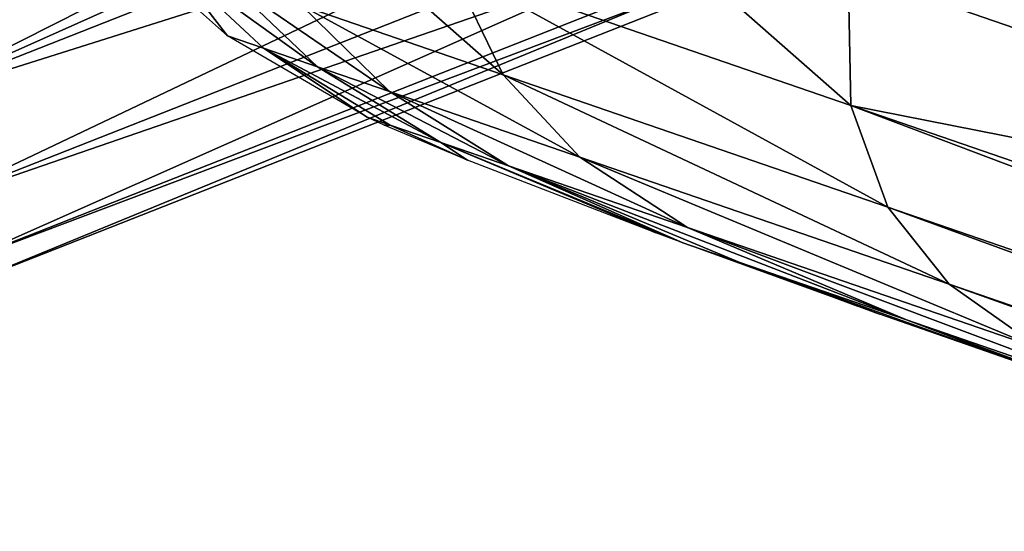
# Model space of a CAD drawing. Extents: x 1502 to 2234, y 540 to 1269.
# Drawn here: x 1524 to 1551, y 964 to 979 of the extents above; entities that cross this region are included whole.
import ezdxf

# ---------------------------------------------------------------- set-up
doc = ezdxf.new("R2010")
doc.units = 0
doc.header["$LTSCALE"] = 25.4
doc.layers.get('0').update_dxf_attribs({"linetype": 'CONTINUOUS'})

# ---------------------------------------------------------------- blocks, each defined once
blk = doc.blocks.new('GROUP_2')
at = {"color": 250}
mesh = blk.add_polyface(dxfattribs=at)
corners = [(19.725, 460.903, 16.723), (18.2, 464.775, 12.101), (59.926, 481.211, 12.101)]
mesh.append_faces([[corners[k] for k in face] for face in [(0, 1, 2)]], dxfattribs={"color": 250})
mesh = blk.add_polyface(dxfattribs=at)
corners = [(19.725, 460.903, 16.723), (59.926, 481.211, 12.101), (61.451, 477.339, 16.723)]
mesh.append_faces([[corners[k] for k in face] for face in [(0, 1, 2)]], dxfattribs={"color": 250})
mesh = blk.add_polyface(dxfattribs=at)
corners = [(47.269, 473.211, 53.214), (19.725, 460.903, 51.697), (61.451, 477.339, 51.697), (18.2, 464.775, 56.32)]
mesh.append_faces([[corners[k] for k in face] for face in [(0, 1, 2), (1, 0, 3)]], dxfattribs={"vtx0": -1, "color": 250})
mesh = blk.add_polyface(dxfattribs=at)
corners = [(20.865, 458.009, 22.109), (19.725, 460.903, 16.723), (61.451, 477.339, 16.723)]
mesh.append_faces([[corners[k] for k in face] for face in [(0, 1, 2)]], dxfattribs={"color": 250})
mesh = blk.add_polyface(dxfattribs=at)
corners = [(19.725, 460.903, 51.697), (62.591, 474.446, 46.311), (61.451, 477.339, 51.697)]
mesh.append_faces([[corners[k] for k in face] for face in [(0, 1, 2)]], dxfattribs={"color": 250})
mesh = blk.add_polyface(dxfattribs=at)
corners = [(20.865, 458.009, 22.109), (61.451, 477.339, 16.723), (62.591, 474.446, 22.109)]
mesh.append_faces([[corners[k] for k in face] for face in [(0, 1, 2)]], dxfattribs={"color": 250})
mesh = blk.add_polyface(dxfattribs=at)
corners = [(19.725, 460.903, 51.697), (20.865, 458.009, 46.311), (62.591, 474.446, 46.311)]
mesh.append_faces([[corners[k] for k in face] for face in [(0, 1, 2)]], dxfattribs={"color": 250})
mesh = blk.add_polyface(dxfattribs=at)
corners = [(21.57, 456.221, 28.024), (20.865, 458.009, 22.109), (62.591, 474.446, 22.109)]
mesh.append_faces([[corners[k] for k in face] for face in [(0, 1, 2)]], dxfattribs={"color": 250})
mesh = blk.add_polyface(dxfattribs=at)
corners = [(20.865, 458.009, 46.311), (63.295, 472.657, 40.396), (62.591, 474.446, 46.311)]
mesh.append_faces([[corners[k] for k in face] for face in [(0, 1, 2)]], dxfattribs={"color": 250})
mesh = blk.add_polyface(dxfattribs=at)
corners = [(21.57, 456.221, 28.024), (62.591, 474.446, 22.109), (63.295, 472.657, 28.024)]
mesh.append_faces([[corners[k] for k in face] for face in [(0, 1, 2)]], dxfattribs={"color": 250})
mesh = blk.add_polyface(dxfattribs=at)
corners = [(20.865, 458.009, 46.311), (21.57, 456.221, 40.396), (63.295, 472.657, 40.396)]
mesh.append_faces([[corners[k] for k in face] for face in [(0, 1, 2)]], dxfattribs={"color": 250})
mesh = blk.add_polyface(dxfattribs=at)
corners = [(21.57, 456.221, 40.396), (63.534, 472.053, 34.21), (63.295, 472.657, 40.396)]
mesh.append_faces([[corners[k] for k in face] for face in [(0, 1, 2)]], dxfattribs={"color": 250})
mesh = blk.add_polyface(dxfattribs=at)
corners = [(21.808, 455.616, 34.21), (21.57, 456.221, 28.024), (63.295, 472.657, 28.024)]
mesh.append_faces([[corners[k] for k in face] for face in [(0, 1, 2)]], dxfattribs={"color": 250})
mesh = blk.add_polyface(dxfattribs=at)
corners = [(21.808, 455.616, 34.21), (63.295, 472.657, 28.024), (63.534, 472.053, 34.21)]
mesh.append_faces([[corners[k] for k in face] for face in [(0, 1, 2)]], dxfattribs={"color": 250})
mesh = blk.add_polyface(dxfattribs=at)
corners = [(21.57, 456.221, 40.396), (21.808, 455.616, 34.21), (63.534, 472.053, 34.21)]
mesh.append_faces([[corners[k] for k in face] for face in [(0, 1, 2)]], dxfattribs={"color": 250})
at = {"color": 8}
mesh = blk.add_polyface(dxfattribs=at)
corners = [(74.947, 455.636, 110.401), (47.981, 464.921, 103.466), (49.234, 470.102, 104.148)]
mesh.append_faces([[corners[k] for k in face] for face in [(0, 1, 2)]], dxfattribs={"color": 8})
mesh = blk.add_polyface(dxfattribs=at)
corners = [(76.345, 460.767, 111.102), (74.947, 455.636, 110.401), (49.234, 470.102, 104.148)]
mesh.append_faces([[corners[k] for k in face] for face in [(0, 1, 2)]], dxfattribs={"color": 8})
mesh = blk.add_polyface(dxfattribs=at)
corners = [(78.402, 465.672, 110.401), (49.234, 470.102, 104.148), (76.345, 460.767, 111.102)]
mesh.append_faces([[corners[k] for k in face] for face in [(0, 1, 2)]], dxfattribs={"color": 8})
mesh = blk.add_polyface(dxfattribs=at)
corners = [(48.055, 460.946, 101.621), (36.285, 464.999, 97.024), (40.689, 467.431, 101.033)]
mesh.append_faces([[corners[k] for k in face] for face in [(0, 1, 2)]], dxfattribs={"color": 8})
mesh = blk.add_polyface(dxfattribs=at)
corners = [(48.055, 460.946, 101.621), (40.689, 467.431, 101.033), (47.981, 464.921, 103.466)]
mesh.append_faces([[corners[k] for k in face] for face in [(0, 1, 2)]], dxfattribs={"color": 8})
mesh = blk.add_polyface(dxfattribs=at)
corners = [(32.905, 466.163, 94.669), (37.801, 461.849, 94.436), (31.856, 463.896, 89.309)]
mesh.append_faces([[corners[k] for k in face] for face in [(0, 1, 2)]], dxfattribs={"color": 8})
mesh = blk.add_polyface(dxfattribs=at)
corners = [(36.285, 464.999, 97.024), (37.801, 461.849, 94.436), (32.905, 466.163, 94.669)]
mesh.append_faces([[corners[k] for k in face] for face in [(0, 1, 2)]], dxfattribs={"color": 8})
mesh = blk.add_polyface(dxfattribs=at)
corners = [(27.944, 465.243, 79.485), (29.675, 462.998, 68.053), (26.666, 465.683, 67.458)]
mesh.append_faces([[corners[k] for k in face] for face in [(0, 1, 2)]], dxfattribs={"color": 8})
mesh = blk.add_polyface(dxfattribs=at)
corners = [(32.33, 462.084, 82.553), (30.736, 462.633, 76.903), (27.944, 465.243, 79.485)]
mesh.append_faces([[corners[k] for k in face] for face in [(0, 1, 2)]], dxfattribs={"color": 8})
mesh = blk.add_polyface(dxfattribs=at)
corners = [(27.944, 465.243, 79.485), (30.736, 462.633, 76.903), (29.675, 462.998, 68.053)]
mesh.append_faces([[corners[k] for k in face] for face in [(0, 1, 2)]], dxfattribs={"color": 8})
mesh = blk.add_polyface(dxfattribs=at)
corners = [(29.621, 464.665, 85.281), (32.33, 462.084, 82.553), (27.944, 465.243, 79.485)]
mesh.append_faces([[corners[k] for k in face] for face in [(0, 1, 2)]], dxfattribs={"color": 8})
mesh = blk.add_polyface(dxfattribs=at)
corners = [(49.149, 457.942, 98.92), (37.801, 461.849, 94.436), (36.285, 464.999, 97.024)]
mesh.append_faces([[corners[k] for k in face] for face in [(0, 1, 2)]], dxfattribs={"color": 8})
mesh = blk.add_polyface(dxfattribs=at)
corners = [(48.055, 460.946, 101.621), (49.149, 457.942, 98.92), (36.285, 464.999, 97.024)]
mesh.append_faces([[corners[k] for k in face] for face in [(0, 1, 2)]], dxfattribs={"color": 8})
mesh = blk.add_polyface(dxfattribs=at)
corners = [(74.947, 455.636, 110.401), (48.055, 460.946, 101.621), (47.981, 464.921, 103.466)]
mesh.append_faces([[corners[k] for k in face] for face in [(0, 1, 2)]], dxfattribs={"color": 8})
mesh = blk.add_polyface(dxfattribs=at)
corners = [(31.856, 463.896, 89.309), (34.449, 461.354, 86.441), (29.621, 464.665, 85.281)]
mesh.append_faces([[corners[k] for k in face] for face in [(0, 1, 2)]], dxfattribs={"color": 8})
mesh = blk.add_polyface(dxfattribs=at)
corners = [(34.449, 461.354, 86.441), (32.33, 462.084, 82.553), (29.621, 464.665, 85.281)]
mesh.append_faces([[corners[k] for k in face] for face in [(0, 1, 2)]], dxfattribs={"color": 8})
mesh = blk.add_polyface(dxfattribs=at)
corners = [(40.066, 459.42, 91.337), (34.449, 461.354, 86.441), (31.856, 463.896, 89.309)]
mesh.append_faces([[corners[k] for k in face] for face in [(0, 1, 2)]], dxfattribs={"color": 8})
mesh = blk.add_polyface(dxfattribs=at)
corners = [(37.801, 461.849, 94.436), (40.066, 459.42, 91.337), (31.856, 463.896, 89.309)]
mesh.append_faces([[corners[k] for k in face] for face in [(0, 1, 2)]], dxfattribs={"color": 8})
mesh = blk.add_polyface(dxfattribs=at)
corners = [(30.736, 462.633, 76.903), (33.796, 460.598, 69.033), (29.675, 462.998, 68.053)]
mesh.append_faces([[corners[k] for k in face] for face in [(0, 1, 2)]], dxfattribs={"color": 8})
mesh = blk.add_polyface(dxfattribs=at)
corners = [(32.33, 462.084, 82.553), (35.97, 459.849, 79.123), (30.736, 462.633, 76.903)]
mesh.append_faces([[corners[k] for k in face] for face in [(0, 1, 2)]], dxfattribs={"color": 8})
mesh = blk.add_polyface(dxfattribs=at)
corners = [(35.97, 459.849, 79.123), (34.468, 460.366, 73.671), (30.736, 462.633, 76.903)]
mesh.append_faces([[corners[k] for k in face] for face in [(0, 1, 2)]], dxfattribs={"color": 8})
mesh = blk.add_polyface(dxfattribs=at)
corners = [(30.736, 462.633, 76.903), (34.468, 460.366, 73.671), (33.796, 460.598, 69.033)]
mesh.append_faces([[corners[k] for k in face] for face in [(0, 1, 2)]], dxfattribs={"color": 8})
mesh = blk.add_polyface(dxfattribs=at)
corners = [(37.963, 459.163, 82.836), (35.97, 459.849, 79.123), (32.33, 462.084, 82.553)]
mesh.append_faces([[corners[k] for k in face] for face in [(0, 1, 2)]], dxfattribs={"color": 8})
mesh = blk.add_polyface(dxfattribs=at)
corners = [(34.449, 461.354, 86.441), (37.963, 459.163, 82.836), (32.33, 462.084, 82.553)]
mesh.append_faces([[corners[k] for k in face] for face in [(0, 1, 2)]], dxfattribs={"color": 8})
mesh = blk.add_polyface(dxfattribs=at)
corners = [(49.149, 457.942, 98.92), (50.954, 455.671, 95.666), (37.801, 461.849, 94.436)]
mesh.append_faces([[corners[k] for k in face] for face in [(0, 1, 2)]], dxfattribs={"color": 8})
mesh = blk.add_polyface(dxfattribs=at)
corners = [(50.954, 455.671, 95.666), (40.066, 459.42, 91.337), (37.801, 461.849, 94.436)]
mesh.append_faces([[corners[k] for k in face] for face in [(0, 1, 2)]], dxfattribs={"color": 8})
mesh = blk.add_polyface(dxfattribs=at)
corners = [(43.244, 457.345, 87.446), (37.963, 459.163, 82.836), (34.449, 461.354, 86.441)]
mesh.append_faces([[corners[k] for k in face] for face in [(0, 1, 2)]], dxfattribs={"color": 8})
mesh = blk.add_polyface(dxfattribs=at)
corners = [(40.066, 459.42, 91.337), (43.244, 457.345, 87.446), (34.449, 461.354, 86.441)]
mesh.append_faces([[corners[k] for k in face] for face in [(0, 1, 2)]], dxfattribs={"color": 8})
mesh = blk.add_polyface(dxfattribs=at)
corners = [(126.565, 433.913, 120.708), (126.518, 431.301, 117.815), (48.055, 460.946, 101.621)]
mesh.append_faces([[corners[k] for k in face] for face in [(0, 1, 2)]], dxfattribs={"color": 8})
mesh = blk.add_polyface(dxfattribs=at)
corners = [(126.565, 433.913, 120.708), (48.055, 460.946, 101.621), (74.947, 455.636, 110.401)]
mesh.append_faces([[corners[k] for k in face] for face in [(0, 1, 2)]], dxfattribs={"color": 8})
mesh = blk.add_polyface(dxfattribs=at)
corners = [(126.518, 431.301, 117.815), (49.149, 457.942, 98.92), (48.055, 460.946, 101.621)]
mesh.append_faces([[corners[k] for k in face] for face in [(0, 1, 2)]], dxfattribs={"color": 8})
mesh = blk.add_polyface(dxfattribs=at)
corners = [(34.468, 460.366, 73.671), (34.299, 460.36, 68.993), (33.796, 460.598, 69.033)]
mesh.append_faces([[corners[k] for k in face] for face in [(0, 1, 2)]], dxfattribs={"color": 8})
mesh = blk.add_polyface(dxfattribs=at)
corners = [(34.468, 460.366, 73.671), (36.754, 459.326, 71.716), (34.299, 460.36, 68.993)]
mesh.append_faces([[corners[k] for k in face] for face in [(0, 1, 2)]], dxfattribs={"color": 8})
mesh = blk.add_polyface(dxfattribs=at)
corners = [(35.97, 459.849, 79.123), (36.754, 459.326, 71.716), (34.468, 460.366, 73.671)]
mesh.append_faces([[corners[k] for k in face] for face in [(0, 1, 2)]], dxfattribs={"color": 8})
mesh = blk.add_polyface(dxfattribs=at)
corners = [(37.963, 459.163, 82.836), (43.103, 456.889, 73.147), (35.97, 459.849, 79.123)]
mesh.append_faces([[corners[k] for k in face] for face in [(0, 1, 2)]], dxfattribs={"color": 8})
mesh = blk.add_polyface(dxfattribs=at)
corners = [(35.97, 459.849, 79.123), (43.103, 456.889, 73.147), (42.309, 457.183, 73.224)]
mesh.append_faces([[corners[k] for k in face] for face in [(0, 1, 2)]], dxfattribs={"color": 8})
mesh = blk.add_polyface(dxfattribs=at)
corners = [(35.97, 459.849, 79.123), (42.309, 457.183, 73.224), (36.754, 459.326, 71.716)]
mesh.append_faces([[corners[k] for k in face] for face in [(0, 1, 2)]], dxfattribs={"color": 8})
mesh = blk.add_polyface(dxfattribs=at)
corners = [(50.954, 455.671, 95.666), (53.668, 453.755, 91.555), (40.066, 459.42, 91.337)]
mesh.append_faces([[corners[k] for k in face] for face in [(0, 1, 2)]], dxfattribs={"color": 8})
mesh = blk.add_polyface(dxfattribs=at)
corners = [(53.668, 453.755, 91.555), (43.244, 457.345, 87.446), (40.066, 459.42, 91.337)]
mesh.append_faces([[corners[k] for k in face] for face in [(0, 1, 2)]], dxfattribs={"color": 8})
mesh = blk.add_polyface(dxfattribs=at)
corners = [(43.244, 457.345, 87.446), (49.696, 454.619, 80.152), (37.963, 459.163, 82.836)]
mesh.append_faces([[corners[k] for k in face] for face in [(0, 1, 2)]], dxfattribs={"color": 8})
mesh = blk.add_polyface(dxfattribs=at)
corners = [(37.963, 459.163, 82.836), (49.696, 454.619, 80.152), (44.779, 456.312, 76.036)]
mesh.append_faces([[corners[k] for k in face] for face in [(0, 1, 2)]], dxfattribs={"color": 8})
mesh = blk.add_polyface(dxfattribs=at)
corners = [(37.963, 459.163, 82.836), (44.779, 456.312, 76.036), (43.103, 456.889, 73.147)]
mesh.append_faces([[corners[k] for k in face] for face in [(0, 1, 2)]], dxfattribs={"color": 8})
mesh = blk.add_polyface(dxfattribs=at)
corners = [(126.518, 431.301, 117.815), (126.987, 429.491, 114.326), (49.149, 457.942, 98.92)]
mesh.append_faces([[corners[k] for k in face] for face in [(0, 1, 2)]], dxfattribs={"color": 8})
mesh = blk.add_polyface(dxfattribs=at)
corners = [(126.987, 429.491, 114.326), (50.954, 455.671, 95.666), (49.149, 457.942, 98.92)]
mesh.append_faces([[corners[k] for k in face] for face in [(0, 1, 2)]], dxfattribs={"color": 8})
mesh = blk.add_polyface(dxfattribs=at)
corners = [(43.244, 457.345, 87.446), (59.503, 451.242, 83.838), (49.696, 454.619, 80.152)]
mesh.append_faces([[corners[k] for k in face] for face in [(0, 1, 2)]], dxfattribs={"color": 8})
mesh = blk.add_polyface(dxfattribs=at)
corners = [(53.668, 453.755, 91.555), (59.503, 451.242, 83.838), (43.244, 457.345, 87.446)]
mesh.append_faces([[corners[k] for k in face] for face in [(0, 1, 2)]], dxfattribs={"color": 8})
mesh = blk.add_polyface(dxfattribs=at)
corners = [(44.779, 456.312, 76.036), (48.251, 455.021, 71.667), (43.103, 456.889, 73.147)]
mesh.append_faces([[corners[k] for k in face] for face in [(0, 1, 2)]], dxfattribs={"color": 8})
mesh = blk.add_polyface(dxfattribs=at)
corners = [(49.696, 454.619, 80.152), (53.751, 453.094, 72.707), (44.779, 456.312, 76.036)]
mesh.append_faces([[corners[k] for k in face] for face in [(0, 1, 2)]], dxfattribs={"color": 8})
mesh = blk.add_polyface(dxfattribs=at)
corners = [(44.779, 456.312, 76.036), (48.905, 454.791, 71.93), (48.251, 455.021, 71.667)]
mesh.append_faces([[corners[k] for k in face] for face in [(0, 1, 2)]], dxfattribs={"color": 8})
mesh = blk.add_polyface(dxfattribs=at)
corners = [(44.779, 456.312, 76.036), (53.751, 453.094, 72.707), (48.905, 454.791, 71.93)]
mesh.append_faces([[corners[k] for k in face] for face in [(0, 1, 2)]], dxfattribs={"color": 8})
mesh = blk.add_polyface(dxfattribs=at)
corners = [(126.987, 429.491, 114.326), (128.068, 428.137, 109.817), (50.954, 455.671, 95.666)]
mesh.append_faces([[corners[k] for k in face] for face in [(0, 1, 2)]], dxfattribs={"color": 8})
mesh = blk.add_polyface(dxfattribs=at)
corners = [(128.068, 428.137, 109.817), (53.668, 453.755, 91.555), (50.954, 455.671, 95.666)]
mesh.append_faces([[corners[k] for k in face] for face in [(0, 1, 2)]], dxfattribs={"color": 8})
mesh = blk.add_polyface(dxfattribs=at)
corners = [(59.503, 451.242, 83.838), (55.829, 452.374, 73.384), (49.696, 454.619, 80.152)]
mesh.append_faces([[corners[k] for k in face] for face in [(0, 1, 2)]], dxfattribs={"color": 8})
mesh = blk.add_polyface(dxfattribs=at)
corners = [(49.696, 454.619, 80.152), (55.829, 452.374, 73.384), (53.751, 453.094, 72.707)]
mesh.append_faces([[corners[k] for k in face] for face in [(0, 1, 2)]], dxfattribs={"color": 8})
blk = doc.blocks.new('GROUP_9')
at = {"color": 0, "xscale": 0.7000000000000003, "yscale": 0.7000000000000003, "zscale": 0.7000000000000003}
blk.add_blockref('GROUP_2', (0.022, 0), dxfattribs=at)
blk = doc.blocks.new('GROUP_3')
at = {"color": 0, "xscale": 1.332329030426881, "yscale": 1.332329030426881, "zscale": 1.332329030426881}
blk.add_blockref('GROUP_9', (-0.029, 6.129, -4.31), dxfattribs=at)

msp = doc.modelspace()

# ---------------------------------------------------------------- block references
at = {"color": 0}
msp.add_blockref('GROUP_3', (1501.553, 540.144), dxfattribs=at)

doc.saveas('drawing.dxf')
